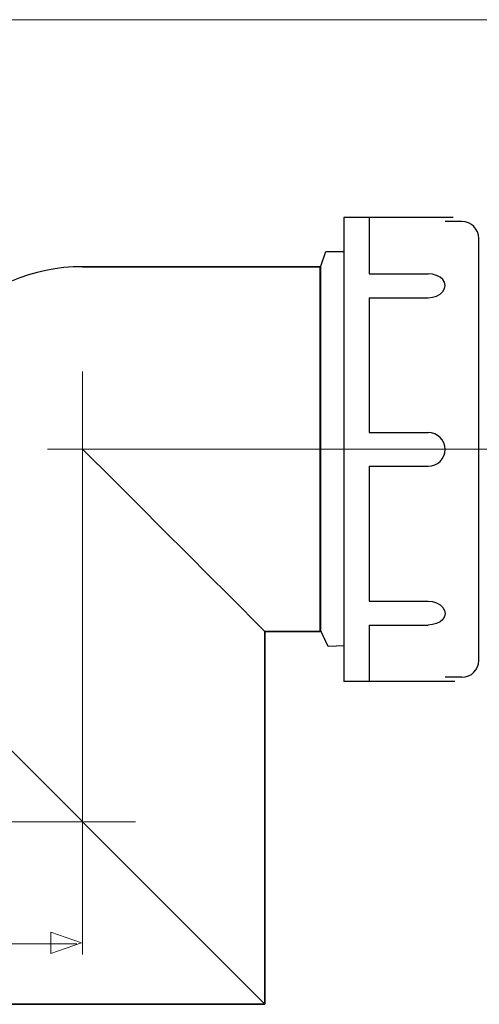
# Model space of a CAD drawing. Units: millimetres. Extents: x -54 to 54, y -49 to 49.
# Drawn here: x -19 to 0, y -49 to -8 of the extents above; entities that cross this region are included whole.
import ezdxf
from ezdxf.lldxf.tags import DXFTag

# ---------------------------------------------------------------- set-up
doc = ezdxf.new("R2010")
doc.units = ezdxf.units.MM
doc.header["$MEASUREMENT"] = 0
doc.layers.add('DTM', color=7, linetype='Continuous')
tags = doc.linetypes.add('New Line2', pattern=[1.2, 0.5, -0.3, 0.1, -0.3]).pattern_tags.tags
tags[10:11] = [DXFTag(74, 4), DXFTag(75, 0), DXFTag(340, '0'), DXFTag(46, 1.0), DXFTag(50, 0.0), DXFTag(44, 0.0), DXFTag(45, 0.0)]
tags[8:9] = [DXFTag(74, 4), DXFTag(75, 0), DXFTag(340, '0'), DXFTag(46, 1.0), DXFTag(50, 0.0), DXFTag(44, 0.0), DXFTag(45, 0.0)]
tags[6:7] = [DXFTag(74, 4), DXFTag(75, 0), DXFTag(340, '0'), DXFTag(46, 1.0), DXFTag(50, 0.0), DXFTag(44, 0.0), DXFTag(45, 0.0)]
tags[4:5] = [DXFTag(74, 4), DXFTag(75, 0), DXFTag(340, '0'), DXFTag(46, 1.0), DXFTag(50, 0.0), DXFTag(44, 0.0), DXFTag(45, 0.0)]
tags = doc.linetypes.add('New Line3', pattern=[1.2, 0.5, -0.3, 0.1, -0.3]).pattern_tags.tags
tags[10:11] = [DXFTag(74, 4), DXFTag(75, 0), DXFTag(340, '0'), DXFTag(46, 1.0), DXFTag(50, 0.0), DXFTag(44, 0.0), DXFTag(45, 0.0)]
tags[8:9] = [DXFTag(74, 4), DXFTag(75, 0), DXFTag(340, '0'), DXFTag(46, 1.0), DXFTag(50, 0.0), DXFTag(44, 0.0), DXFTag(45, 0.0)]
tags[6:7] = [DXFTag(74, 4), DXFTag(75, 0), DXFTag(340, '0'), DXFTag(46, 1.0), DXFTag(50, 0.0), DXFTag(44, 0.0), DXFTag(45, 0.0)]
tags[4:5] = [DXFTag(74, 4), DXFTag(75, 0), DXFTag(340, '0'), DXFTag(46, 1.0), DXFTag(50, 0.0), DXFTag(44, 0.0), DXFTag(45, 0.0)]
tags = doc.linetypes.add('New Line4', pattern=[1.2, 0.5, -0.3, 0.1, -0.3]).pattern_tags.tags
tags[10:11] = [DXFTag(74, 4), DXFTag(75, 0), DXFTag(340, '0'), DXFTag(46, 1.0), DXFTag(50, 0.0), DXFTag(44, 0.0), DXFTag(45, 0.0)]
tags[8:9] = [DXFTag(74, 4), DXFTag(75, 0), DXFTag(340, '0'), DXFTag(46, 1.0), DXFTag(50, 0.0), DXFTag(44, 0.0), DXFTag(45, 0.0)]
tags[6:7] = [DXFTag(74, 4), DXFTag(75, 0), DXFTag(340, '0'), DXFTag(46, 1.0), DXFTag(50, 0.0), DXFTag(44, 0.0), DXFTag(45, 0.0)]
tags[4:5] = [DXFTag(74, 4), DXFTag(75, 0), DXFTag(340, '0'), DXFTag(46, 1.0), DXFTag(50, 0.0), DXFTag(44, 0.0), DXFTag(45, 0.0)]

msp = doc.modelspace()

# ---------------------------------------------------------------- linework, layer by layer
at = {"layer": 'DTM', "color": 250, "lineweight": 15}
for points in [[(-34.3216, -8.2183), (-34.3216, -8.2183), (52.4406, -8.2183), (52.4406, -8.2183)], [(-35.4142, -46.5383), (-35.4142, -46.5383), (-16.9246, -46.5383), (-16.9246, -46.5383)]]:
    msp.add_open_spline(points, degree=3, dxfattribs=at)
at = {"layer": 'DTM', "color": 250, "lineweight": 30}
for points in [[(-5.8499, -16.4146), (-5.8499, -16.4146), (-5.8499, -35.6561), (-5.8499, -35.6561)], [(-1.3206, -16.4146), (-1.3206, -16.4146), (-5.8499, -16.4146), (-5.8499, -16.4146)], [(-4.8004, -16.4401), (-4.8004, -16.4401), (-4.8004, -18.7557), (-4.8004, -18.7557)], [(-0.952, -16.5895), (-0.952, -16.5895), (-1.6517, -16.5895), (-1.6517, -16.5895)], [(-0.2524, -17.2892), (-0.2524, -16.9028), (-0.5656, -16.5895), (-0.952, -16.5895)], [(-0.2524, -34.7815), (-0.2524, -34.7815), (-0.2524, -17.2892), (-0.2524, -17.2892)], [(-16.6828, -18.4598), (-20.8582, -18.4598), (-24.2432, -21.8446), (-24.2432, -26.0202)], [(-4.8004, -18.7557), (-4.8004, -18.7557), (-2.3514, -18.7557), (-2.3514, -18.7557)], [(-4.8004, -19.7453), (-4.8004, -19.7453), (-4.8004, -25.3356), (-4.8004, -25.3356)], [(-4.8004, -19.7453), (-4.8004, -19.7453), (-2.3514, -19.7453), (-2.3514, -19.7453)], [(-4.8004, -25.3356), (-4.8004, -25.3356), (-2.3514, -25.3356), (-2.3514, -25.3356)], [(-4.8004, -26.735), (-4.8004, -26.735), (-4.8004, -32.3255), (-4.8004, -32.3255)], [(-4.8004, -26.735), (-4.8004, -26.735), (-2.3514, -26.735), (-2.3514, -26.735)], [(-4.8004, -32.3255), (-4.8004, -32.3255), (-2.3514, -32.3255), (-2.3514, -32.3255)], [(-4.8004, -33.315), (-4.8004, -33.315), (-4.8004, -35.6307), (-4.8004, -35.6307)], [(-4.8004, -33.315), (-4.8004, -33.315), (-2.3514, -33.315), (-2.3514, -33.315)], [(-0.952, -35.4812), (-0.5656, -35.4812), (-0.2524, -35.1679), (-0.2524, -34.7815)], [(-0.952, -35.4812), (-0.952, -35.4812), (-1.6517, -35.4812), (-1.6517, -35.4812)], [(-1.252, -35.6561), (-1.252, -35.6561), (-5.8499, -35.6561), (-5.8499, -35.6561)]]:
    msp.add_open_spline(points, degree=3, dxfattribs=at)
for points, knots in [([(-5.8409, -34.1754), (-5.8409, -34.1754), (-6.5018, -34.2098), (-6.5018, -34.2098), (-6.5018, -34.2098), (-6.5018, -34.2098), (-6.8078, -33.5629), (-6.8078, -33.5629), (-6.8078, -33.5629), (-6.8078, -33.5629), (-6.8078, -18.4421), (-6.8078, -18.4421), (-6.8078, -18.4421), (-6.8078, -18.4421), (-6.5998, -17.8306), (-6.5998, -17.8306), (-6.5998, -17.8306), (-6.5998, -17.8306), (-5.8655, -17.8306), (-5.8655, -17.8306)], [0, 0, 0, 0, 0.1666667, 0.1666667, 0.1666667, 0.1666667, 0.3333333, 0.3333333, 0.3333333, 0.3333333, 0.5, 0.5, 0.5, 0.5, 0.6666667, 0.6666667, 0.6666667, 0.6666667, 1, 1, 1, 1]), ([(-6.8289, -18.4598), (-6.8289, -18.4598), (-6.8289, -33.5806), (-6.8289, -33.5806), (-6.8289, -33.5806), (-6.8289, -33.5806), (-9.1224, -33.5806), (-9.1224, -33.5806), (-9.1224, -33.5806), (-9.1224, -33.5806), (-9.1224, -49.0411), (-9.1224, -49.0411), (-9.1224, -49.0411), (-9.1224, -49.0411), (-35.5413, -49.0411), (-35.5413, -49.0411), (-35.5413, -49.0411), (-35.5413, -49.0411), (-9.1224, -49.0411), (-9.1224, -49.0411), (-9.1224, -49.0411), (-9.1224, -49.0411), (-9.1224, -33.5806), (-9.1224, -33.5806), (-9.1224, -33.5806), (-9.1224, -33.5806), (-6.8289, -33.5806), (-6.8289, -33.5806), (-6.8289, -33.5806), (-6.8289, -33.5806), (-6.8289, -18.4598), (-6.8289, -18.4598), (-6.8289, -18.4598), (-6.8289, -18.4598), (-16.5406, -18.4598), (-16.5406, -18.4598), (-16.5406, -18.4598), (-16.5406, -18.4598), (-16.6828, -18.4598), (-16.6828, -18.4598), (-16.6828, -18.4598), (-16.6828, -18.4598), (-16.5406, -18.4598), (-16.5406, -18.4598), (-16.5406, -18.4598), (-16.5406, -18.4598), (-6.8289, -18.4598), (-6.8289, -18.4598)], [0, 0, 0, 0, 0.0769231, 0.0769231, 0.0769231, 0.0769231, 0.1538462, 0.1538462, 0.1538462, 0.1538462, 0.2307692, 0.2307692, 0.2307692, 0.2307692, 0.3076923, 0.3076923, 0.3076923, 0.3076923, 0.3846154, 0.3846154, 0.3846154, 0.3846154, 0.4615385, 0.4615385, 0.4615385, 0.4615385, 0.5384615, 0.5384615, 0.5384615, 0.5384615, 0.6153846, 0.6153846, 0.6153846, 0.6153846, 0.6923077, 0.6923077, 0.6923077, 0.6923077, 0.7692308, 0.7692308, 0.7692308, 0.7692308, 0.8461538, 0.8461538, 0.8461538, 0.8461538, 1, 1, 1, 1]), ([(-1.6517, -19.2325), (-1.6517, -19.2325), (-1.6755, -19.1057), (-1.6755, -19.1057), (-1.6755, -19.1057), (-1.6755, -19.1057), (-1.7454, -18.9897), (-1.7454, -18.9897), (-1.7454, -18.9897), (-1.7454, -18.9897), (-1.8567, -18.8916), (-1.8567, -18.8916), (-1.8567, -18.8916), (-1.8567, -18.8916), (-2.0017, -18.8175), (-2.0017, -18.8175), (-2.0017, -18.8175), (-2.0017, -18.8175), (-2.1705, -18.7714), (-2.1705, -18.7714), (-2.1705, -18.7714), (-2.1705, -18.7714), (-2.3514, -18.7557), (-2.3514, -18.7557)], [0, 0, 0, 0, 0.1428571, 0.1428571, 0.1428571, 0.1428571, 0.2857143, 0.2857143, 0.2857143, 0.2857143, 0.4285714, 0.4285714, 0.4285714, 0.4285714, 0.5714286, 0.5714286, 0.5714286, 0.5714286, 0.7142857, 0.7142857, 0.7142857, 0.7142857, 1, 1, 1, 1]), ([(-2.3514, -19.7453), (-2.3514, -19.7453), (-2.1705, -19.7272), (-2.1705, -19.7272), (-2.1705, -19.7272), (-2.1705, -19.7272), (-2.0017, -19.6745), (-2.0017, -19.6745), (-2.0017, -19.6745), (-2.0017, -19.6745), (-1.8567, -19.5913), (-1.8567, -19.5913), (-1.8567, -19.5913), (-1.8567, -19.5913), (-1.7454, -19.4842), (-1.7454, -19.4842), (-1.7454, -19.4842), (-1.7454, -19.4842), (-1.6755, -19.3616), (-1.6755, -19.3616), (-1.6755, -19.3616), (-1.6755, -19.3616), (-1.6517, -19.2325), (-1.6517, -19.2325)], [0, 0, 0, 0, 0.1428571, 0.1428571, 0.1428571, 0.1428571, 0.2857143, 0.2857143, 0.2857143, 0.2857143, 0.4285714, 0.4285714, 0.4285714, 0.4285714, 0.5714286, 0.5714286, 0.5714286, 0.5714286, 0.7142857, 0.7142857, 0.7142857, 0.7142857, 1, 1, 1, 1]), ([(-2.3514, -26.735), (-1.965, -26.735), (-1.6517, -26.4218), (-1.6517, -26.0353), (-1.6517, -26.0353), (-1.6517, -25.6489), (-1.965, -25.3356), (-2.3514, -25.3356)], [0, 0, 0, 0, 0.3333333, 0.3333333, 0.3333333, 0.3333333, 1, 1, 1, 1]), ([(-16.6828, -26.0202), (-16.6828, -26.0202), (-15.3869, -27.3161), (-15.3869, -27.3161), (-15.3869, -27.3161), (-15.3869, -27.3161), (-14.3559, -28.3471), (-14.3559, -28.3471), (-14.3559, -28.3471), (-14.3559, -28.3471), (-13.3269, -29.3761), (-13.3269, -29.3761), (-13.3269, -29.3761), (-13.3269, -29.3761), (-12.3203, -30.3827), (-12.3203, -30.3827), (-12.3203, -30.3827), (-12.3203, -30.3827), (-11.4155, -31.2875), (-11.4155, -31.2875), (-11.4155, -31.2875), (-11.4155, -31.2875), (-10.6618, -32.0412), (-10.6618, -32.0412), (-10.6618, -32.0412), (-10.6618, -32.0412), (-10.0794, -32.6237), (-10.0794, -32.6237), (-10.0794, -32.6237), (-10.0794, -32.6237), (-9.6491, -33.0539), (-9.6491, -33.0539), (-9.6491, -33.0539), (-9.6491, -33.0539), (-9.3546, -33.3483), (-9.3546, -33.3483), (-9.3546, -33.3483), (-9.3546, -33.3483), (-9.1803, -33.5227), (-9.1803, -33.5227), (-9.1803, -33.5227), (-9.1803, -33.5227), (-9.1224, -33.5806), (-9.1224, -33.5806)], [0, 0, 0, 0, 0.0833333, 0.0833333, 0.0833333, 0.0833333, 0.1666667, 0.1666667, 0.1666667, 0.1666667, 0.25, 0.25, 0.25, 0.25, 0.3333333, 0.3333333, 0.3333333, 0.3333333, 0.4166667, 0.4166667, 0.4166667, 0.4166667, 0.5, 0.5, 0.5, 0.5, 0.5833333, 0.5833333, 0.5833333, 0.5833333, 0.6666667, 0.6666667, 0.6666667, 0.6666667, 0.75, 0.75, 0.75, 0.75, 0.8333333, 0.8333333, 0.8333333, 0.8333333, 1, 1, 1, 1]), ([(-2.3514, -32.3255), (-2.3514, -32.3255), (-2.1705, -32.3436), (-2.1705, -32.3436), (-2.1705, -32.3436), (-2.1705, -32.3436), (-2.0017, -32.3962), (-2.0017, -32.3962), (-2.0017, -32.3962), (-2.0017, -32.3962), (-1.8567, -32.4794), (-1.8567, -32.4794), (-1.8567, -32.4794), (-1.8567, -32.4794), (-1.7454, -32.5865), (-1.7454, -32.5865), (-1.7454, -32.5865), (-1.7454, -32.5865), (-1.6755, -32.7091), (-1.6755, -32.7091), (-1.6755, -32.7091), (-1.6755, -32.7091), (-1.6517, -32.8383), (-1.6517, -32.8383)], [0, 0, 0, 0, 0.1428571, 0.1428571, 0.1428571, 0.1428571, 0.2857143, 0.2857143, 0.2857143, 0.2857143, 0.4285714, 0.4285714, 0.4285714, 0.4285714, 0.5714286, 0.5714286, 0.5714286, 0.5714286, 0.7142857, 0.7142857, 0.7142857, 0.7142857, 1, 1, 1, 1]), ([(-1.6517, -32.8383), (-1.6517, -32.8383), (-1.6755, -32.965), (-1.6755, -32.965), (-1.6755, -32.965), (-1.6755, -32.965), (-1.7454, -33.081), (-1.7454, -33.081), (-1.7454, -33.081), (-1.7454, -33.081), (-1.8567, -33.1791), (-1.8567, -33.1791), (-1.8567, -33.1791), (-1.8567, -33.1791), (-2.0017, -33.2533), (-2.0017, -33.2533), (-2.0017, -33.2533), (-2.0017, -33.2533), (-2.1705, -33.2994), (-2.1705, -33.2994), (-2.1705, -33.2994), (-2.1705, -33.2994), (-2.3514, -33.315), (-2.3514, -33.315)], [0, 0, 0, 0, 0.1428571, 0.1428571, 0.1428571, 0.1428571, 0.2857143, 0.2857143, 0.2857143, 0.2857143, 0.4285714, 0.4285714, 0.4285714, 0.4285714, 0.5714286, 0.5714286, 0.5714286, 0.5714286, 0.7142857, 0.7142857, 0.7142857, 0.7142857, 1, 1, 1, 1]), ([(-9.1224, -49.0411), (-9.1224, -49.0411), (-24.2432, -33.9203), (-24.2432, -33.9203), (-24.2432, -33.9203), (-24.2432, -33.9203), (-9.1224, -49.0411), (-9.1224, -49.0411)], [0, 0, 0, 0, 0.3333333, 0.3333333, 0.3333333, 0.3333333, 1, 1, 1, 1])]:
    msp.add_open_spline(points, degree=3, knots=knots, dxfattribs=at)
at = {"layer": 'DTM', "color": 250, "linetype": 'New Line3', "lineweight": 15}
msp.add_open_spline([(-16.6829, -22.8081), (-16.6829, -22.8081), (-16.6829, -46.9764), (-16.6829, -46.9764)], degree=3, dxfattribs=at)
at = {"layer": 'DTM', "color": 250, "linetype": 'New Line4', "lineweight": 15}
msp.add_open_spline([(-18.1431, -26.0202), (-18.1431, -26.0202), (53.7725, -26.0202), (53.7725, -26.0202)], degree=3, dxfattribs=at)
at = {"layer": 'DTM', "color": 250, "linetype": 'New Line2', "lineweight": 15}
msp.add_open_spline([(-37.8066, -41.4807), (-37.8066, -41.4807), (-14.4907, -41.4807), (-14.4907, -41.4807)], degree=3, dxfattribs=at)
at = {"layer": 'DTM', "color": 250, "lineweight": 9}
msp.add_open_spline([(-18.0012, -46.9314), (-18.0012, -46.9314), (-18.0012, -46.9314), (-18.0012, -46.9314), (-18.0012, -46.9314), (-18.0012, -46.9314), (-18.0012, -46.9314), (-18.0012, -46.9314), (-18.0012, -46.9314), (-18.0012, -46.9314), (-16.7284, -46.488), (-16.7284, -46.488), (-16.7284, -46.488), (-16.7284, -46.488), (-18.0012, -46.0446), (-18.0012, -46.0446), (-18.0012, -46.0446), (-18.0012, -46.0446), (-18.0012, -46.0446), (-18.0012, -46.0446), (-18.0012, -46.0446), (-18.0012, -46.0446), (-18.0012, -46.0446), (-18.0012, -46.0446), (-18.0012, -46.0446), (-18.0012, -46.0446), (-18.0012, -46.9314), (-18.0012, -46.9314)], degree=3, knots=[0, 0, 0, 0, 0.125, 0.125, 0.125, 0.125, 0.25, 0.25, 0.25, 0.25, 0.375, 0.375, 0.375, 0.375, 0.5, 0.5, 0.5, 0.5, 0.625, 0.625, 0.625, 0.625, 0.75, 0.75, 0.75, 0.75, 1, 1, 1, 1], dxfattribs=at)

doc.saveas('drawing.dxf')
